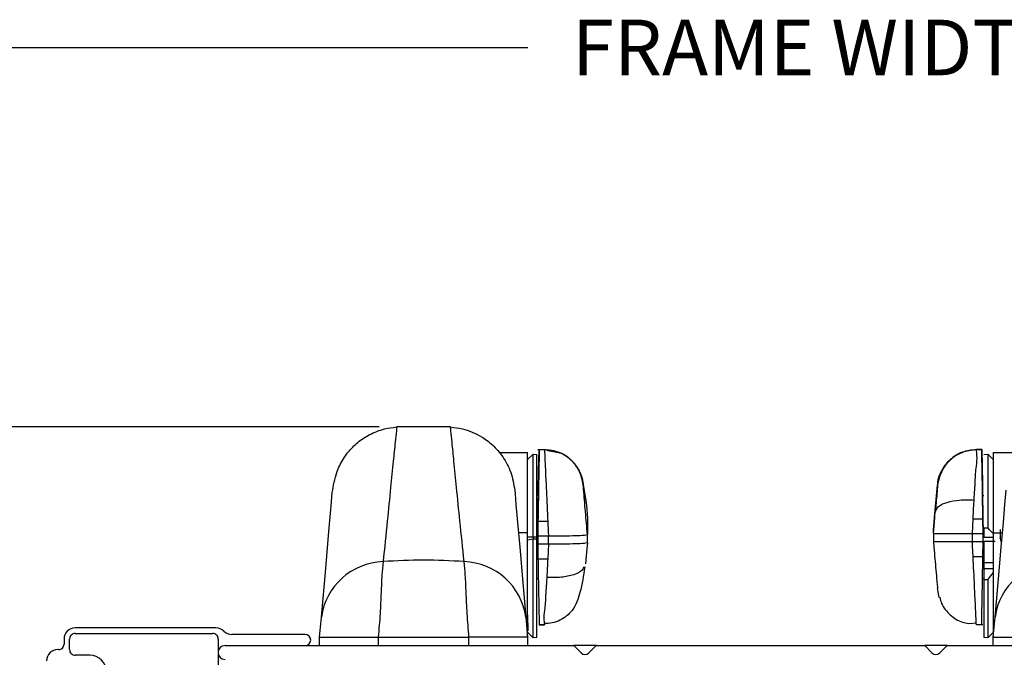
# Model space of a CAD drawing. Extents: x 96.4 to 111.4, y 17.6 to 37.9.
# Drawn here: x 101.5 to 105.1, y 23 to 25.3 of the extents above; entities that cross this region are included whole.
import ezdxf

# ---------------------------------------------------------------- set-up
doc = ezdxf.new("R2010")
doc.units = 0
doc.header["$LTSCALE"] = 0.3
doc.header["$MEASUREMENT"] = 0
doc.layers.get('0').update_dxf_attribs({"linetype": 'CONTINUOUS'})
doc.layers.get('Defpoints').update_dxf_attribs({"linetype": 'CONTINUOUS'})
doc.styles.add('ARCHITECTURAL', font='simplex.shx', dxfattribs={"height": 0.2})
doc.dimstyles.new('DIM-MMSTACKED', dxfattribs={"dimscale": 0, "dimtxt": 0.125, "dimasz": 0.125, "dimexe": 0.063, "dimexo": 0.063, "dimgap": 0.07, "dimtad": 0, "dimtih": 1, "dimtoh": 1, "dimdec": 4, "dimzin": 4, "dimdsep": 46, "dimlunit": 4, "dimtxsty": 'ARCHITECTURAL', "dimcen": 0.02, "dimclrt": 7, "dimadec": 0, "dimazin": 0, "dimtfac": 0.75, "dimtdec": 4, "dimtmove": 2, "dimatfit": 3, "dimfxl": 1, "dimfrac": 1, "dimtolj": 1, "dimtzin": 4, "dimarcsym": 0})

# ---------------------------------------------------------------- blocks, each defined once
blk = doc.blocks.new('*D23')
at = {"color": 0, "lineweight": -2, "transparency": 16777216}
for p, q in [((102.8343, 23.8204), (97.4522, 23.8204)), ((97.5152, 23.6954), (97.5152, 23.6539)), ((97.5152, 23.159), (97.5152, 23.2139)), ((98.3402, 23.034), (97.4522, 23.034))]:
    blk.add_line(p, q, dxfattribs=at)
at = {"color": 0, "transparency": 16777216}
for points in [[(97.4944, 23.6954), (97.5361, 23.6954), (97.5152, 23.8204)], [(97.4944, 23.159), (97.5361, 23.159), (97.5152, 23.034)]]:
    blk.add_solid(points, dxfattribs=at)
at = {"layer": 'Defpoints', "color": 0, "transparency": 16777216}
for p in [(102.8973, 23.8204), (97.5152, 23.034), (98.4032, 23.034)]:
    blk.add_point(p, dxfattribs=at)
at = {"color": 7, "transparency": 16777216, "insert": (97.5335, 23.5839), "char_height": 0.2, "attachment_point": 2, "style": 'ARCHITECTURAL'}
blk.add_mtext('\\A1;{\\H0.75x;\\S13#16;}"', dxfattribs=at)
blk = doc.blocks.new('*D28')
at = {"color": 0, "lineweight": -2, "transparency": 16777216}
for p, q in [((98.3832, 23.077), (98.3832, 25.2485)), ((110.0679, 23.077), (110.0679, 25.2485)), ((98.5082, 25.1855), (103.369, 25.1855)), ((109.9429, 25.1855), (105.4899, 25.1855))]:
    blk.add_line(p, q, dxfattribs=at)
at = {"color": 0, "transparency": 16777216}
for points in [[(98.5082, 25.2063), (98.5082, 25.1646), (98.3832, 25.1855)], [(109.9429, 25.2063), (109.9429, 25.1646), (110.0679, 25.1855)]]:
    blk.add_solid(points, dxfattribs=at)
at = {"layer": 'Defpoints', "color": 0, "transparency": 16777216}
for p in [(110.0679, 25.1855), (98.3832, 23.014), (110.0679, 23.014)]:
    blk.add_point(p, dxfattribs=at)
at = {"color": 7, "transparency": 16777216, "insert": (104.4294, 25.2855), "char_height": 0.2, "attachment_point": 2, "style": 'ARCHITECTURAL'}
blk.add_mtext('\\A1;FRAME WIDTH', dxfattribs=at)

msp = doc.modelspace()

# ---------------------------------------------------------------- linework, layer by layer
for p, q in [((103.09117, 23.82044), (102.89734, 23.82044)), ((103.40557, 23.73896), (103.42925, 23.73896)), ((103.40769, 23.66257), (103.40998, 23.73861)), ((103.40998, 23.73861), (103.40999, 23.73878)), ((103.42925, 23.73871), (103.42923, 23.73878)), ((104.9826, 23.73896), (105.00202, 23.73897)), ((104.98279, 23.73895), (104.98272, 23.73809)), ((104.98273, 23.73885), (104.98279, 23.73895)), ((105.00202, 23.73887), (104.98273, 23.73885)), ((105.00202, 23.73887), (105.00202, 23.73897)), ((105.00202, 23.73897), (105.00204, 23.73809)), ((105.00204, 23.73809), (105.00433, 23.61727)), ((103.26679, 23.72897), (103.36826, 23.72897)), ((103.36826, 23.43993), (103.36826, 23.72897)), ((103.36826, 23.70357), (103.38823, 23.72252)), ((103.38823, 23.72252), (103.40176, 23.72181)), ((103.38823, 23.42397), (103.38823, 23.72252)), ((103.40176, 23.42397), (103.40176, 23.72181)), ((105.01026, 23.72181), (105.02379, 23.72252)), ((105.02379, 23.72252), (105.04376, 23.70357)), ((105.02379, 23.72252), (105.02379, 23.45732)), ((105.04376, 23.72897), (105.14523, 23.72897)), ((105.04376, 23.72897), (105.04376, 23.43993)), ((103.40716, 23.64488), (103.40769, 23.66257)), ((103.40542, 23.64327), (103.40608, 23.64364)), ((103.40552, 23.64333), (103.40714, 23.64378)), ((103.40716, 23.64488), (103.40714, 23.64378)), ((103.56852, 23.61307), (103.56869, 23.61106)), ((103.56869, 23.61106), (103.56878, 23.61089)), ((103.56878, 23.61089), (103.57975, 23.53808)), ((104.83227, 23.4946), (104.84323, 23.61029)), ((104.83236, 23.49561), (104.84333, 23.6113)), ((104.84323, 23.61029), (104.84332, 23.61117)), ((105.00433, 23.61727), (105.00486, 23.58915)), ((105.00463, 23.57372), (105.01026, 23.57372)), ((105.00489, 23.5874), (105.00486, 23.58915)), ((105.00749, 23.58626), (105.00489, 23.5874)), ((103.5785, 23.54812), (103.57975, 23.53808)), ((103.57973, 23.53851), (103.58375, 23.4926)), ((103.57975, 23.53808), (103.58376, 23.49229)), ((103.58375, 23.4926), (103.58376, 23.49229)), ((103.58376, 23.49229), (103.58376, 23.43338)), ((104.82826, 23.4488), (104.83228, 23.49475)), ((104.83227, 23.4946), (104.82826, 23.44879)), ((104.83006, 23.45851), (104.83493, 23.51426)), ((104.96879, 23.43704), (104.97122, 23.48917)), ((105.00635, 23.48917), (104.97122, 23.48917)), ((105.00726, 23.43704), (105.00635, 23.48917)), ((103.40567, 23.48071), (103.40476, 23.42849)), ((103.4408, 23.48071), (103.40567, 23.48071)), ((103.4408, 23.48071), (103.44253, 23.44352)), ((103.58376, 23.43332), (103.58198, 23.45362)), ((104.82826, 23.43795), (104.83006, 23.45851)), ((105.01026, 23.45733), (105.02379, 23.45732)), ((105.01026, 23.45733), (105.01026, 23.42397)), ((105.06826, 23.45199), (105.06826, 23.42176)), ((103.36826, 23.43993), (103.33537, 23.43993)), ((103.36826, 23.06397), (103.36826, 23.43993)), ((103.38823, 23.42397), (103.36826, 23.42397)), ((103.36826, 23.41435), (103.38823, 23.41797)), ((103.40176, 23.42397), (103.38823, 23.42397)), ((103.38823, 23.42397), (103.38823, 23.41797)), ((103.38823, 23.41797), (103.40176, 23.41783)), ((103.38823, 23.06245), (103.38823, 23.41797)), ((103.40176, 23.41783), (103.40176, 23.42397)), ((103.40176, 23.06316), (103.40176, 23.41783)), ((103.40476, 23.42849), (103.40476, 23.43359)), ((103.40476, 23.42849), (103.44322, 23.42849)), ((103.40476, 23.42849), (103.40476, 23.39851)), ((103.44253, 23.44352), (103.44322, 23.42849)), ((103.44322, 23.42849), (103.44376, 23.42849)), ((103.44376, 23.39851), (103.44376, 23.42849)), ((103.58375, 23.43332), (103.58376, 23.43338)), ((103.58376, 23.4034), (103.58376, 23.43338)), ((104.82826, 23.44879), (104.82826, 23.44484)), ((104.82826, 23.43794), (104.82826, 23.43795)), ((104.82826, 23.43794), (104.82826, 23.40794)), ((104.96879, 23.43704), (104.96826, 23.43704)), ((104.96826, 23.43704), (104.96826, 23.40704)), ((104.96879, 23.43704), (105.00726, 23.43704)), ((105.00726, 23.40704), (105.00726, 23.43704)), ((105.01026, 23.42397), (105.04376, 23.42397)), ((105.04376, 23.43993), (105.07665, 23.43993)), ((105.04376, 23.43993), (105.04376, 23.06397)), ((105.07369, 23.40613), (105.06833, 23.4219)), ((103.44322, 23.39851), (103.40476, 23.39851)), ((103.40476, 23.39851), (103.40567, 23.34661)), ((103.44322, 23.39851), (103.44079, 23.3466)), ((103.44322, 23.39851), (103.44376, 23.39851)), ((103.58196, 23.38284), (103.57709, 23.32767)), ((103.58376, 23.40341), (103.58196, 23.38284)), ((103.58376, 23.4034), (103.5828, 23.39245)), ((103.58376, 23.4034), (103.58376, 23.40341)), ((104.82827, 23.40793), (104.82826, 23.40794)), ((104.82826, 23.40793), (104.83004, 23.38761)), ((104.96879, 23.40704), (104.96826, 23.40704)), ((104.96949, 23.39202), (104.96879, 23.40704)), ((105.00726, 23.40704), (104.96879, 23.40704)), ((104.97122, 23.35498), (104.96949, 23.39202)), ((105.00635, 23.35498), (105.00726, 23.40704)), ((105.02226, 23.40836), (105.00726, 23.40819)), ((105.01026, 23.41119), (105.01026, 23.39707)), ((105.01026, 23.39707), (105.01026, 23.39053)), ((105.01026, 23.39053), (105.01026, 23.32894)), ((105.05003, 23.40834), (105.02226, 23.40836)), ((103.40567, 23.34661), (103.44079, 23.34661)), ((104.97122, 23.35498), (105.00635, 23.35498)), ((105.04376, 23.33148), (105.01026, 23.33148)), ((105.01026, 23.33148), (105.01026, 23.31023)), ((105.04376, 23.30989), (105.01026, 23.31023)), ((105.01026, 23.31023), (105.01026, 23.27179)), ((103.40739, 23.27422), (103.40176, 23.27422)), ((105.01026, 23.27426), (105.00491, 23.27426)), ((104.84923, 23.20719), (104.84281, 23.24206)), ((105.01026, 23.27179), (105.02379, 23.27166)), ((105.01026, 23.27179), (105.01026, 23.06316)), ((105.02379, 23.27166), (105.02379, 23.06245)), ((102.62026, 23.06397), (102.62655, 23.13587)), ((103.36197, 23.13587), (103.36826, 23.06397)), ((103.36826, 23.14426), (103.36926, 23.08697)), ((105.04376, 23.06397), (105.05005, 23.13587)), ((102.24719, 23.09747), (101.74051, 23.09747)), ((103.40999, 23.10901), (103.42929, 23.10905)), ((103.42806, 23.1173), (103.42923, 23.10903)), ((104.98377, 23.1146), (104.95532, 23.11177)), ((105.00645, 23.10897), (104.98278, 23.10897)), ((101.74051, 23.07747), (102.23551, 23.07747)), ((102.56801, 23.07397), (102.30383, 23.07397)), ((102.62026, 23.03397), (102.62026, 23.06397)), ((102.83102, 23.06397), (103.1575, 23.06397)), ((102.83102, 23.06397), (102.83102, 23.03397)), ((103.1575, 23.03397), (103.1575, 23.06397)), ((103.36826, 23.06397), (103.36826, 23.03397)), ((103.38823, 23.06245), (103.36904, 23.08066)), ((103.40176, 23.06316), (103.38823, 23.06245)), ((105.02379, 23.06245), (105.01026, 23.06316)), ((105.04298, 23.08066), (105.02379, 23.06245)), ((105.04376, 23.03397), (105.04376, 23.06397)), ((101.70051, 23.05747), (101.70051, 23.03947)), ((101.72051, 23.01947), (101.72051, 23.05747)), ((102.25551, 23.05747), (102.25551, 23.01505)), ((102.27976, 23.03397), (103.53476, 23.03397)), ((103.53476, 23.03397), (103.56062, 23.00811)), ((103.61476, 23.03397), (103.53476, 23.03397)), ((103.5889, 23.00811), (103.61476, 23.03397)), ((103.61476, 23.03397), (104.79726, 23.03397)), ((104.79726, 23.03397), (104.82312, 23.00811)), ((104.87726, 23.03397), (104.79726, 23.03397)), ((104.8514, 23.00811), (104.87726, 23.03397)), ((104.87726, 23.03397), (106.13226, 23.03397)), ((101.68051, 23.01947), (101.67801, 23.01947)), ((101.79301, 22.99947), (101.74051, 22.99947)), ((102.25551, 23.00289), (102.25551, 22.76147))]:
    msp.add_line(p, q)
at = {"flags": 128}
for points in [[(105.00635, 23.48917), (105.00466, 23.58591), (105.00329, 23.66531), (105.00237, 23.71826), (105.00202, 23.73887)], [(103.32198, 23.5929), (103.32312, 23.57995), (103.3265, 23.54126), (103.33211, 23.4771), (103.33993, 23.38775), (103.3499, 23.27386), (103.36197, 23.13587)], [(103.56755, 23.62085), (103.57295, 23.58501), (103.57852, 23.54804)], [(105.05005, 23.13587), (105.06212, 23.27385), (105.07208, 23.38774), (105.0799, 23.4771), (105.08552, 23.54126), (105.0889, 23.57995), (105.09003, 23.5929)], [(102.62655, 23.13587), (102.64188, 23.31109), (102.65359, 23.44499), (102.66161, 23.53663), (102.66583, 23.5849)], [(104.97122, 23.48917), (104.97285, 23.52401), (104.97441, 23.55763)]]:
    msp.add_lwpolyline(points, dxfattribs=at)
for centre, radius, start, end in [((102.85574, 23.10476), 0.2313, 91.81736, 172.26984), ((102.99426, 21.33095), 2.01029, 85.83943, 94.16057), ((103.13277, 23.10476), 0.2313, 7.73015, 88.18263), ((105.27924, 23.10476), 0.2313, 91.81737, 172.26985), ((101.74051, 23.05747), 0.04, 90.00017, 179.99983), ((102.24719, 23.05747), 0.04, 44.92946, 90.00146), ((101.74051, 23.05747), 0.02, 89.99987, 180.00097), ((102.23551, 23.05747), 0.02, 359.99975, 89.99983), ((102.30383, 23.11397), 0.04, 224.93141, 269.99951), ((102.56801, 23.05397), 0.02, 270, 90), ((101.68051, 23.03947), 0.02, 269.99903, 0.00097), ((102.27976, 23.00897), 0.025, 90, 270), ((101.67801, 22.97947), 0.04, 89.99975, 179.99983), ((101.74051, 23.01947), 0.02, 179.99987, 270.00013), ((101.79301, 22.93947), 0.06, 0.00003, 89.99997), ((103.57476, 23.02226), 0.02, 225.00055, 314.99945), ((104.83726, 23.02226), 0.02, 225.00055, 314.99945)]:
    msp.add_arc(centre, radius, start, end)
for points, knots in [([(102.72172, 23.72897), (102.73327, 23.74155), (102.75624, 23.7666), (102.80127, 23.79537), (102.84892, 23.81437), (102.88264, 23.8186), (102.89734, 23.82044)], [0, 0, 0, 0, 0.2511038, 0.4997935, 0.7818047, 1, 1, 1, 1]), ([(102.89734, 23.82044), (102.89694, 23.81587), (102.89532, 23.79762), (102.89104, 23.75674), (102.88425, 23.68887), (102.87473, 23.59444), (102.86302, 23.47379), (102.85358, 23.38477), (102.84841, 23.33594)], [0, 0, 0, 0, 0.02829367, 0.11282819, 0.25323876, 0.44849223, 0.69753047, 1, 1, 1, 1]), ([(103.14011, 23.33594), (103.13493, 23.38477), (103.1255, 23.47379), (103.11378, 23.59444), (103.10426, 23.68887), (103.09748, 23.75674), (103.0932, 23.79762), (103.09158, 23.81587), (103.09117, 23.82044)], [0, 0, 0, 0, 0.3024695, 0.5515078, 0.7467613, 0.8871718, 0.9717063, 1, 1, 1, 1]), ([(103.09117, 23.82044), (103.10543, 23.81866), (103.14419, 23.81381), (103.19617, 23.79146), (103.24463, 23.75549), (103.28175, 23.71262), (103.31136, 23.65723), (103.31839, 23.61469), (103.32198, 23.5929)], [0, 0, 0, 0, 0.122305, 0.332493, 0.4728039, 0.634444, 0.8126774, 1, 1, 1, 1]), ([(103.40999, 23.73878), (103.4099, 23.73183), (103.40953, 23.70621), (103.40867, 23.65631), (103.40734, 23.57724), (103.40629, 23.51684), (103.40567, 23.48071)], [0, 0, 0, 0, 0.08074043, 0.29790363, 0.57999214, 1, 1, 1, 1]), ([(103.42797, 23.73895), (103.4455, 23.73541), (103.464, 23.73167), (103.49848, 23.72524), (103.52601, 23.70259), (103.55132, 23.671), (103.56189, 23.64483), (103.56549, 23.63156), (103.56683, 23.62506), (103.56762, 23.62053), (103.56797, 23.61797), (103.56818, 23.61643)], [0, 0, 0, 0, 0.2646994, 0.2794147, 0.5183047, 0.7584411, 0.8788787, 0.9319184, 0.9617622, 0.9770511, 1, 1, 1, 1]), ([(103.5685, 23.61307), (103.56489, 23.62991), (103.55768, 23.6636), (103.52505, 23.70491), (103.48065, 23.73325), (103.44634, 23.73694), (103.42923, 23.73878)], [0, 0, 0, 0, 0.2497217, 0.4996346, 0.7504116, 1, 1, 1, 1]), ([(103.42923, 23.73878), (103.4295, 23.7318), (103.43049, 23.70615), (103.43274, 23.65646), (103.43637, 23.57742), (103.43913, 23.51705), (103.4408, 23.48071)], [0, 0, 0, 0, 0.0810558, 0.2981903, 0.5776011, 1, 1, 1, 1]), ([(104.98279, 23.73896), (104.96546, 23.73705), (104.9308, 23.73322), (104.88618, 23.70428), (104.85363, 23.6623), (104.84676, 23.62823), (104.84332, 23.61117)], [0, 0, 0, 0, 0.250313, 0.5008121, 0.7500204, 1, 1, 1, 1]), ([(104.84808, 23.63631), (104.85176, 23.64394), (104.85836, 23.65765), (104.86977, 23.68606), (104.89774, 23.71231), (104.93819, 23.73494), (104.96879, 23.73759), (104.98408, 23.73891)], [0, 0, 0, 0, 0.1395299, 0.2508132, 0.5001941, 0.7503325, 1, 1, 1, 1]), ([(104.97441, 23.55763), (104.97489, 23.56341), (104.97571, 23.57328), (104.97631, 23.58472), (104.97688, 23.59463), (104.97753, 23.60341), (104.97817, 23.61233), (104.97858, 23.61789), (104.9788, 23.62091), (104.97892, 23.62249), (104.97898, 23.62329), (104.97901, 23.62369), (104.97902, 23.62389), (104.97903, 23.62399), (104.97903, 23.62405), (104.97904, 23.62407), (104.97904, 23.62408), (104.97904, 23.62409), (104.97904, 23.62409), (104.97904, 23.6241), (104.97873, 23.64252), (104.98222, 23.67387), (104.98656, 23.71227), (104.98375, 23.73206), (104.98279, 23.73881)], [0, 0, 0, 0, 0.0957394, 0.1636341, 0.1891227, 0.2595888, 0.3089733, 0.3368782, 0.351579, 0.3591092, 0.3629188, 0.3648342, 0.3657943, 0.3662752, 0.3665164, 0.3666362, 0.3666961, 0.3667269, 0.3667415, 0.3667496, 0.3667528, 0.6707245, 0.8876744, 1, 1, 1, 1]), ([(104.98279, 23.73881), (104.98278, 23.73882), (104.98276, 23.73883), (104.98274, 23.73885), (104.98273, 23.73885)], [0, 0, 0, 0, 0.5056443, 1, 1, 1, 1]), ([(102.66583, 23.5849), (102.6699, 23.60939), (102.67692, 23.65176), (102.7003, 23.69823), (102.71565, 23.72094), (102.72133, 23.72844), (102.72173, 23.72897)], [0, 0, 0, 0, 0.4737629, 0.8193676, 0.987347, 1, 1, 1, 1]), ([(104.8575, 23.66037), (104.86676, 23.67451), (104.88542, 23.703), (104.91542, 23.72552), (104.93285, 23.72872), (104.93333, 23.7288)], [0, 0, 0, 0, 0.4896277, 0.9861546, 1, 1, 1, 1]), ([(103.40638, 23.59503), (103.40659, 23.60735), (103.40688, 23.62396), (103.4071, 23.64058), (103.40716, 23.64488)], [0, 0, 0, 0, 0.7415483, 1, 1, 1, 1]), ([(104.84323, 23.61029), (104.84511, 23.62824), (104.847, 23.64634), (104.85741, 23.66025), (104.8575, 23.66037)], [0, 0, 0, 0, 0.9912084, 1, 1, 1, 1]), ([(103.40607, 23.5737), (103.4061, 23.57557), (103.40621, 23.58268), (103.40631, 23.58979), (103.40638, 23.59503)], [0, 0, 0, 0, 0.2627277, 1, 1, 1, 1]), ([(103.58198, 23.45362), (103.58078, 23.46742), (103.57836, 23.49516), (103.57477, 23.53672), (103.57185, 23.57143), (103.56969, 23.59683), (103.56885, 23.60843), (103.56852, 23.61307)], [0, 0, 0, 0, 0.2597142, 0.5220817, 0.7819643, 0.912701, 1, 1, 1, 1]), ([(104.84332, 23.61117), (104.84297, 23.60701), (104.84167, 23.59153), (104.83884, 23.55923), (104.83639, 23.53109), (104.83493, 23.51426)], [0, 0, 0, 0, 0.1287521, 0.479012, 1, 1, 1, 1]), ([(103.40662, 23.54264), (103.40662, 23.54914), (103.40661, 23.55902), (103.40738, 23.56898), (103.40709, 23.5724), (103.40709, 23.57244)], [0, 0, 0, 0, 0.6543381, 0.9958619, 1, 1, 1, 1]), ([(104.83493, 23.51426), (104.83837, 23.52145), (104.84686, 23.53917), (104.88154, 23.55144), (104.92408, 23.55928), (104.95687, 23.55821), (104.97441, 23.55763)], [0, 0, 0, 0, 0.1497723, 0.3690346, 0.6624927, 1, 1, 1, 1]), ([(105.00486, 23.58915), (105.00492, 23.58559), (105.005, 23.58045), (105.00509, 23.57531), (105.00512, 23.57372)], [0, 0, 0, 0, 0.6912832, 1, 1, 1, 1]), ([(105.00493, 23.57259), (105.00493, 23.57222), (105.00499, 23.56804), (105.00518, 23.55795), (105.00548, 23.5402), (105.00593, 23.51442), (105.00653, 23.47959), (105.007, 23.45279), (105.00726, 23.43784)], [0, 0, 0, 0, 0.0081194, 0.0930999, 0.2247659, 0.4033024, 0.6670986, 1, 1, 1, 1]), ([(103.40476, 23.43359), (103.40494, 23.44395), (103.40529, 23.4642), (103.40579, 23.49331), (103.40623, 23.5193), (103.4065, 23.5354), (103.40662, 23.54264)], [0, 0, 0, 0, 0.2850006, 0.5570059, 0.8008344, 1, 1, 1, 1]), ([(105.04376, 23.43673), (105.04048, 23.44019), (105.0339, 23.44713), (105.02716, 23.45392), (105.02379, 23.45732)], [0, 0, 0, 0, 0.498758, 1, 1, 1, 1]), ([(103.44376, 23.42849), (103.4615, 23.42851), (103.49433, 23.42854), (103.53724, 23.43), (103.56636, 23.43014), (103.58006, 23.43265), (103.58375, 23.43332)], [0, 0, 0, 0, 0.37957142, 0.7022438, 0.91971816, 1, 1, 1, 1]), ([(104.82826, 23.43794), (104.83181, 23.43782), (104.84547, 23.43733), (104.87429, 23.43733), (104.9174, 23.43705), (104.9504, 23.43704), (104.96826, 23.43704)], [0, 0, 0, 0, 0.0761558, 0.2929271, 0.6173367, 1, 1, 1, 1]), ([(103.58376, 23.4034), (103.58021, 23.40271), (103.56671, 23.40011), (103.53769, 23.40007), (103.49464, 23.39854), (103.46162, 23.39852), (103.44376, 23.39851)], [0, 0, 0, 0, 0.0771627, 0.2938939, 0.6179019, 1, 1, 1, 1]), ([(104.96826, 23.40704), (104.95052, 23.40705), (104.91771, 23.40705), (104.87475, 23.40732), (104.84581, 23.40734), (104.83197, 23.40781), (104.82827, 23.40793)], [0, 0, 0, 0, 0.3801053, 0.7031556, 0.9206629, 1, 1, 1, 1]), ([(104.83004, 23.38761), (104.83124, 23.37391), (104.83363, 23.34652), (104.8372, 23.30585), (104.84015, 23.27241), (104.84204, 23.25085), (104.84279, 23.24258), (104.84296, 23.24079)], [0, 0, 0, 0, 0.2800423, 0.5594915, 0.831052, 0.9632428, 1, 1, 1, 1]), ([(103.40567, 23.34661), (103.40623, 23.31486), (103.40723, 23.25756), (103.40858, 23.18385), (103.4094, 23.1364), (103.40988, 23.1145), (103.40999, 23.10902)], [0, 0, 0, 0, 0.4008597, 0.7234508, 0.9307865, 1, 1, 1, 1]), ([(103.44079, 23.34661), (103.44025, 23.33511), (103.43919, 23.31259), (103.43813, 23.29006), (103.4376, 23.27903)], [0, 0, 0, 0, 0.51032242, 1, 1, 1, 1]), ([(104.98279, 23.10898), (104.98252, 23.11457), (104.98138, 23.13757), (104.97927, 23.1838), (104.97559, 23.2602), (104.97287, 23.3192), (104.97122, 23.35498)], [0, 0, 0, 0, 0.0681786, 0.2806091, 0.5636313, 1, 1, 1, 1]), ([(105.00202, 23.10898), (105.00212, 23.11454), (105.00254, 23.13753), (105.00335, 23.18394), (105.0047, 23.26038), (105.00573, 23.3194), (105.00635, 23.35498)], [0, 0, 0, 0, 0.0678629, 0.2802925, 0.5660524, 1, 1, 1, 1]), ([(102.84841, 23.33594), (102.84689, 23.31985), (102.84342, 23.28306), (102.84116, 23.22096), (102.83791, 23.14634), (102.83342, 23.09261), (102.83102, 23.06397)], [0, 0, 0, 0, 0.1778958, 0.4066296, 0.6837346, 1, 1, 1, 1]), ([(103.1575, 23.06397), (103.1551, 23.09261), (103.15061, 23.14634), (103.14735, 23.22096), (103.1451, 23.28306), (103.14163, 23.31985), (103.14011, 23.33594)], [0, 0, 0, 0, 0.3162654, 0.5933704, 0.8221042, 1, 1, 1, 1]), ([(103.57393, 23.31699), (103.56939, 23.28623), (103.56145, 23.23246), (103.5395, 23.17011), (103.50935, 23.13964), (103.48485, 23.1244), (103.45701, 23.11449), (103.4373, 23.1135), (103.42737, 23.113)], [0, 0, 0, 0, 0.33512, 0.58581, 0.6870821, 0.7890984, 0.8937395, 1, 1, 1, 1]), ([(103.57138, 23.31743), (103.56948, 23.31337), (103.56259, 23.29862), (103.53047, 23.28688), (103.48814, 23.27758), (103.45519, 23.27853), (103.4376, 23.27903)], [0, 0, 0, 0, 0.0903039, 0.328503, 0.641609, 1, 1, 1, 1]), ([(103.4376, 23.27903), (103.43712, 23.27337), (103.43631, 23.26371), (103.4357, 23.25252), (103.43513, 23.24286), (103.43449, 23.23433), (103.43385, 23.22566), (103.43344, 23.22027), (103.43322, 23.21734), (103.4331, 23.21581), (103.43304, 23.21504), (103.43301, 23.21465), (103.433, 23.21445), (103.43299, 23.21436), (103.43298, 23.21431), (103.43298, 23.21428), (103.43298, 23.21427), (103.43298, 23.21426), (103.43298, 23.21426), (103.43298, 23.21426), (103.43327, 23.19663), (103.43031, 23.16709), (103.42528, 23.13456), (103.42763, 23.11992), (103.42806, 23.1173)], [0, 0, 0, 0, 0.1050695, 0.1793641, 0.2072065, 0.2840326, 0.3377384, 0.3680283, 0.38397, 0.3921305, 0.396257, 0.3983321, 0.3993732, 0.3998938, 0.400155, 0.4002838, 0.4003491, 0.4003818, 0.4003981, 0.4004072, 0.4004108, 0.7262558, 0.9510218, 1, 1, 1, 1]), ([(105.02379, 23.27166), (105.02716, 23.27555), (105.03391, 23.28331), (105.04048, 23.29123), (105.04376, 23.29519)], [0, 0, 0, 0, 0.5005576, 1, 1, 1, 1]), ([(104.85141, 23.208), (104.85324, 23.20043), (104.8591, 23.17616), (104.88751, 23.14346), (104.92303, 23.11836), (104.948, 23.11502), (104.95587, 23.11397)], [0, 0, 0, 0, 0.1553804, 0.4978899, 0.8415102, 1, 1, 1, 1]), ([(103.42941, 23.10902), (103.42618, 23.10902), (103.4197, 23.10901), (103.41323, 23.10901), (103.40999, 23.109)], [0, 0, 0, 0, 0.5000528, 1, 1, 1, 1]), ([(102.62026, 23.06397), (102.62173, 23.06405), (102.63466, 23.06479), (102.66471, 23.06367), (102.71669, 23.06385), (102.77401, 23.0638), (102.81423, 23.06392), (102.83102, 23.06397)], [0, 0, 0, 0, 0.0209502, 0.1843045, 0.4273887, 0.7610512, 1, 1, 1, 1]), ([(103.36826, 23.06397), (103.36679, 23.06406), (103.35384, 23.06481), (103.32369, 23.06364), (103.27153, 23.06389), (103.21424, 23.06384), (103.1741, 23.06393), (103.1575, 23.06397)], [0, 0, 0, 0, 0.020923, 0.1846596, 0.428676, 0.7636306, 1, 1, 1, 1]), ([(105.04376, 23.06397), (105.04523, 23.06406), (105.05818, 23.06481), (105.08832, 23.06364), (105.14049, 23.06389), (105.19778, 23.06384), (105.23792, 23.06393), (105.25452, 23.06397)], [0, 0, 0, 0, 0.020923, 0.1846596, 0.428676, 0.7636306, 1, 1, 1, 1])]:
    msp.add_open_spline(points, degree=3, knots=knots)

# ---------------------------------------------------------------- dimensions: what is measured, and where the dimension line sits
dim = msp.add_linear_dim(base=(110.06793, 25.18545), p1=(98.38316, 23.01397), p2=(110.06793, 23.01397), text='FRAME WIDTH', dimstyle='DIM-MMSTACKED', override={"dimscale": 1, "dimpost": '\\X'})
dim.commit()
dim.dimension.update_dxf_attribs({"geometry": '*D28', "text_midpoint": (104.42943, 25.18545), "dimtype": 160})
dim = msp.add_linear_dim(base=(97.51524, 23.03397), p1=(102.89734, 23.82044), p2=(98.40316, 23.03397), angle=90, dimstyle='DIM-MMSTACKED', override={"dimscale": 1, "dimpost": '\\X'})
dim.commit()
dim.dimension.update_dxf_attribs({"geometry": '*D23', "text_midpoint": (97.53347, 23.4339), "dimtype": 160})

doc.saveas('drawing.dxf')
